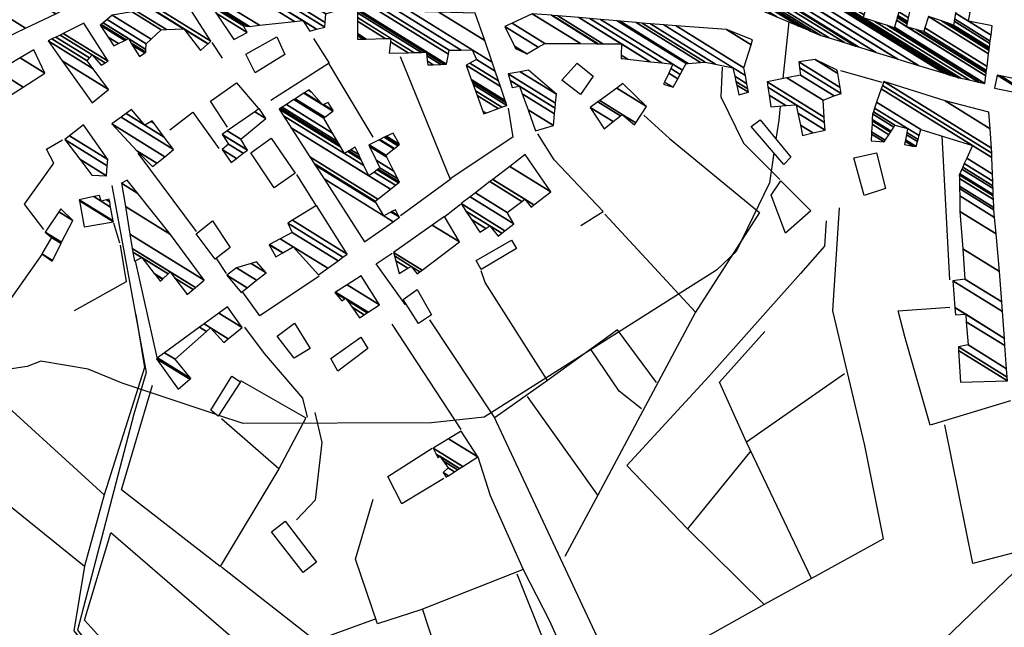
# Model space of a CAD drawing. Extents: x 512752 to 523855, y 4354069 to 4363343.
# Drawn here: x 514099 to 514454, y 4359770 to 4359989 of the extents above; entities that cross this region are included whole.
import ezdxf

# ---------------------------------------------------------------- set-up
doc = ezdxf.new("R2010")
doc.units = 0
doc.header["$MEASUREMENT"] = 0
for name, color, linetype in [('38', 7, 'CONTINUOUS'), ('46', 7, 'CONTINUOUS'), ('47', 7, 'CONTINUOUS'), ('50', 7, 'CONTINUOUS'), ('8', 6, 'CONTINUOUS'), ('9', 7, 'CONTINUOUS')]:
    doc.layers.add(name, color=color, linetype=linetype)

msp = doc.modelspace()

# ---------------------------------------------------------------- linework, layer by layer
at = {"layer": '38', "color": 7, "linetype": 'Continuous'}
for points in [[(514132.11, 4359928.86), (514133.51, 4359921.7), (514144.54, 4359861.58), (514140.04, 4359846.57), (514119.81, 4359768.8), (514126.06, 4359761), (514184.45, 4359704.82), (514195.49, 4359698.58), (514233.75, 4359664.51), (514246.49, 4359651.64)], [(514205.26, 4359847.24), (514207.73, 4359836.39), (514205.43, 4359815.65), (514198.69, 4359808.57)]]:
    msp.add_lwpolyline(points, dxfattribs=at)
at = {"layer": '46', "color": 1, "linetype": 'Continuous'}
for p, q in [((514168.15, 4359980.41), (514171.85, 4359974.77)), ((514394.58, 4359970.34), (514409.43, 4359966.05)), ((514162.7, 4359912.33), (514141.59, 4359940.56)), ((514198.67, 4359932.81), (514205.67, 4359921.67)), ((514254.31, 4359931.24), (514236.16, 4359918)), ((514252.26, 4359917.86), (514257.73, 4359922.21)), ((514132.69, 4359915.47), (514134.92, 4359908.21)), ((514169.8, 4359902.54), (514173.34, 4359897.23)), ((514233.02, 4359879.03), (514257.8, 4359841.1)), ((514263.96, 4359831.21), (514268.47, 4359817.28))]:
    msp.add_line(p, q, dxfattribs=at)
for points in [[(514301.1, 4359914.47), (514309.11, 4359919.49), (514291.48, 4359938.09), (514285.59, 4359947.48)], [(514237.87, 4359885.91), (514227.4, 4359900.68), (514233.13, 4359904.53)], [(514337.96, 4359694.03), (514315.03, 4359749.26), (514269.83, 4359845.61), (514246.64, 4359880.5)], [(514179.95, 4359877.96), (514186.96, 4359868.44), (514200.76, 4359852.31), (514202.54, 4359845.47)], [(514280.3, 4359790.7), (514289.78, 4359772.23), (514380.28, 4359568.36), (514387.51, 4359551.34)]]:
    msp.add_lwpolyline(points, dxfattribs=at)
at = {"layer": '47', "color": 1, "linetype": 'Continuous'}
for points in [[(514183.83, 4359969.51), (514180.36, 4359976.21), (514191.59, 4359982.37), (514194.51, 4359976.11)], [(514301, 4359961.64), (514294.26, 4359966.84), (514299.77, 4359972.92), (514305.56, 4359968.29)], [(514376.7, 4359939.05), (514374.15, 4359936.49), (514362.47, 4359950.19), (514365.65, 4359952.58)], [(514198.21, 4359933.3), (514190.59, 4359928.1), (514182.26, 4359940.66), (514189.48, 4359945.88)], [(514399.38, 4359938.81), (514407.52, 4359940.61), (514410.82, 4359927.81), (514403.13, 4359925.32)], [(514369.57, 4359925.44), (514373.13, 4359930.53), (514383.92, 4359919.77), (514374.79, 4359911.73)], [(514162.57, 4359911.46), (514168.44, 4359916.12), (514174.77, 4359906.56), (514169.39, 4359902.35)], [(514265.14, 4359898.67), (514263.36, 4359901.93), (514276.11, 4359909.24), (514277.95, 4359906.23)], [(514247.32, 4359882.3), (514242.64, 4359879.2), (514237.04, 4359887.87), (514242.14, 4359891.51)], [(514203.63, 4359870.22), (514197.85, 4359866.69), (514191.74, 4359874.68), (514197.9, 4359879.35)], [(514213.51, 4359862.1), (514211.03, 4359866.6), (514221.77, 4359874.36), (514224.3, 4359870.23)], [(514170.46, 4359845.83), (514167.82, 4359848.04), (514175.35, 4359860.31), (514178.44, 4359858.25)], [(514201, 4359789.56), (514189.68, 4359804.28), (514194.59, 4359808.06), (514205.91, 4359793.34)]]:
    msp.add_lwpolyline(points, close=True, dxfattribs=at)
at = {"layer": '50', "color": 1, "linetype": 'Continuous'}
for p, q in [((514210.27, 4359972.74), (514226.2, 4359946.33)), ((514210.27, 4359972.74), (514226.2, 4359946.33)), ((514433.97, 4359894.95), (514431.23, 4359946.75)), ((514342.32, 4359883.34), (514309.72, 4359918.61)), ((514342.32, 4359883.34), (514309.72, 4359918.61)), ((514148.45, 4359866.95), (514140.62, 4359901.75)), ((514148.45, 4359866.95), (514140.62, 4359901.75)), ((514307.22, 4359817.45), (514281.9, 4359852.97)), ((514307.22, 4359817.45), (514281.9, 4359852.97)), ((514192.29, 4359826.96), (514171.61, 4359844.88)), ((514192.29, 4359826.96), (514171.61, 4359844.88)), ((514384.09, 4359787.45), (514360.71, 4359836.55)), ((514362.35, 4359833.42), (514339.43, 4359805.32)), ((514362.35, 4359833.42), (514339.43, 4359805.32)), ((514082.55, 4359823.88), (514122.31, 4359791.84))]:
    msp.add_line(p, q, dxfattribs=at)
for points in [[(514204.77, 4359981.8), (514210.4, 4359972.99), (514189.36, 4359959.49)], [(514204.77, 4359981.8), (514210.4, 4359972.99), (514189.36, 4359959.49)], [(514274.86, 4359956.79), (514276.52, 4359946.25), (514253.99, 4359931.27), (514236.16, 4359975.26)], [(514352.03, 4359971.53), (514351.55, 4359960.77), (514359.63, 4359944.09), (514372.77, 4359931.02)], [(514352.03, 4359971.53), (514351.55, 4359960.77), (514359.63, 4359944.09), (514372.77, 4359931.02)], [(514173.84, 4359949.85), (514167.74, 4359959.26), (514177.09, 4359965.84), (514184.85, 4359956.75)], [(514173.84, 4359949.85), (514167.74, 4359959.26), (514177.09, 4359965.84), (514184.85, 4359956.75)], [(514153.02, 4359948.9), (514161.37, 4359955.32), (514170.7, 4359942.21)], [(514153.02, 4359948.9), (514161.37, 4359955.32), (514170.7, 4359942.21)], [(514323.74, 4359954.25), (514332.99, 4359945.81), (514365.39, 4359919.21), (514342.32, 4359883.34), (514307.22, 4359817.45), (514295.32, 4359795.33)], [(514107.64, 4359913.11), (514100.68, 4359922.13), (514111.27, 4359936.95), (514108.66, 4359941.97), (514114.34, 4359945.34)], [(514107.64, 4359913.11), (514100.68, 4359922.13), (514111.27, 4359936.95), (514108.66, 4359941.97), (514114.34, 4359945.34)], [(514410.11, 4359801.68), (514403.35, 4359835.36), (514391.88, 4359883.77), (514394.22, 4359920.83)], [(514389.47, 4359916.2), (514388.77, 4359907.04), (514380.14, 4359897.26), (514347.12, 4359860.14)], [(514135.15, 4359907.44), (514137.3, 4359894.2), (514118.61, 4359883.73)], [(514135.15, 4359907.44), (514137.3, 4359894.2), (514118.61, 4359883.73)], [(514107.22, 4359904.45), (514078.89, 4359864.31), (514083.82, 4359859.11), (514129.39, 4359817.56), (514122.31, 4359791.84), (514118.46, 4359768.63), (514134.84, 4359748.74), (514151.99, 4359731.58), (514164.06, 4359720.26)], [(514206.88, 4359896.27), (514185.42, 4359882.01), (514179.35, 4359890.51)], [(514206.88, 4359896.27), (514185.42, 4359882.01), (514179.35, 4359890.51)], [(514289.06, 4359858.66), (514266.57, 4359893.99), (514265.2, 4359898.22)], [(514289.06, 4359858.66), (514266.57, 4359893.99), (514265.2, 4359898.22)], [(514455.83, 4359851.35), (514426.9, 4359842.61), (514417.92, 4359874.11), (514415.39, 4359883.76), (514433.99, 4359885.12)], [(514140.75, 4359882.43), (514143.93, 4359863.34), (514129.39, 4359817.56)], [(514328.34, 4359858.02), (514314.33, 4359876.91), (514289.06, 4359858.66), (514270.18, 4359845.43)], [(514396.09, 4359861.16), (514360.71, 4359836.55), (514350.96, 4359858.13), (514367.29, 4359876.33)], [(514322.97, 4359848.48), (514314.88, 4359854.84), (514304.77, 4359869.78)], [(514322.97, 4359848.48), (514314.88, 4359854.84), (514304.77, 4359869.78)], [(514178.5, 4359858.67), (514202.02, 4359845.22), (514192.29, 4359826.96), (514171.21, 4359791.72), (514135.68, 4359819.38), (514146.84, 4359857.01)], [(514367.04, 4359778.06), (514339.43, 4359805.32), (514317.6, 4359828.16), (514347.12, 4359860.14)], [(514463.64, 4359829.54), (514464.85, 4359811.53), (514466.79, 4359799.22), (514442.29, 4359792.86), (514432.11, 4359842.78)], [(514251.7, 4359823.45), (514236.55, 4359814.34), (514231.51, 4359824.15), (514247.49, 4359834.29)], [(514251.7, 4359823.45), (514236.55, 4359814.34), (514231.51, 4359824.15), (514247.49, 4359834.29)], [(514268.47, 4359817.28), (514280.3, 4359790.7), (514243.48, 4359776.19), (514227.81, 4359771.08), (514219.93, 4359794.4), (514226.29, 4359815.97)], [(514243.98, 4359776.3), (514248.23, 4359763.39), (514205.38, 4359745.09), (514159.22, 4359730.85), (514142.37, 4359750.34), (514122.35, 4359772.39), (514131.82, 4359803.88)], [(514205.49, 4359764.98), (514196.96, 4359761.73), (514188.22, 4359755.17), (514131.82, 4359803.88)], [(514410.11, 4359801.68), (514384.09, 4359787.45), (514367.04, 4359778.06), (514316.5, 4359749.8)], [(514226.96, 4359772.81), (514205.49, 4359764.98), (514171.61, 4359791.53)], [(514278, 4359789.06), (514298.46, 4359738.08), (514277.79, 4359727.72), (514267.25, 4359720.94), (514229.25, 4359690.6)]]:
    msp.add_lwpolyline(points, dxfattribs=at)
at = {"layer": '8', "linetype": 'Continuous'}
msp.add_lwpolyline([(514478.91, 4359810.6), (514428.95, 4359762.62), (514426.69, 4359762.28), (514368.07, 4359749.04), (514348.9, 4359741.11), (514332.97, 4359729.28), (514330.34, 4359725.33), (514316.25, 4359704.84), (514310.37, 4359701.41), (514225.72, 4359695.63), (514216.57, 4359691.26), (514162.97, 4359664.13), (514159.9, 4359657.09), (514160.48, 4359629.49), (514166.57, 4359612.43), (514166.17, 4359596.84), (514163.94, 4359594.71), (514160.51, 4359590.46)], dxfattribs=at)
at = {"layer": '9', "color": 30, "linetype": 'Continuous'}
msp.add_line((514375.93, 4359987.8), (514373.87, 4359967.37), dxfattribs=at)
for points in [[(514372.87, 4359957.49), (514372.37, 4359952.47), (514371.34, 4359945.6)], [(514370.6, 4359940.64), (514369.01, 4359929.91), (514356.98, 4359905.15), (514349.94, 4359898.36), (514266.23, 4359845.52), (514247.28, 4359843.44), (514179.46, 4359843.2), (514170.64, 4359846.12)], [(514135.91, 4359857.69), (514123.68, 4359862.75), (514106.61, 4359865.72), (514101.67, 4359863.76), (514067.75, 4359858.75), (514062.07, 4359860.23), (514048.36, 4359870.76), (514043.24, 4359881.02), (514027.12, 4359899.39), (514023.23, 4359898.94)], [(514169.75, 4359846.41), (514166.5, 4359847.5), (514135.91, 4359857.69)]]:
    msp.add_lwpolyline(points, dxfattribs=at)

# ---------------------------------------------------------------- meshes
at = {"layer": '47', "color": 1, "linetype": 'Continuous'}
mesh = msp.add_polyface(dxfattribs=at)
corners = [(514316.57, 4359995.42), (514343.263201, 4359993.565479), (514302.286909, 4360018.971023), (514320.24, 4360007.84), (514349.15977, 4359993.155813), (514299.131752, 4360024.17348), (514316.1875, 4360013.598815), (514321.363085, 4360010.389922), (514327.25, 4360006.74), (514351.556957, 4359992.989267), (514297.849057, 4360026.288484), (514314.54, 4360015.94), (514321.819663, 4360011.426566), (514327.487046, 4360007.912755), (514329.430041, 4360006.708086), (514357.5966, 4359992.569661), (514294.617344, 4360031.617172), (514315.79, 4360018.49), (514322.969998, 4360014.038359), (514328.084277, 4360010.867476), (514334.922591, 4360006.62768), (514358.016636, 4359992.540479), (514294.392589, 4360031.987764), (514317.295409, 4360017.787881), (514323.05, 4360014.22), (514328.125812, 4360011.072966), (514335.304579, 4360006.622088), (514359.672495, 4359992.425437), (514293.506566, 4360033.448705), (514323.23, 4360015.02), (514326.359658, 4360013.079593), (514328.289552, 4360011.883048), (514336.810445, 4360006.600044), (514360.688298, 4359992.354864), (514292.963027, 4360034.344933), (514323.411909, 4360015.466446), (514328.39, 4360012.38), (514337.734233, 4360006.586521), (514365.614709, 4359992.0126), (514290.326985, 4360038.691434), (514318.2, 4360021.41), (514324.294126, 4360017.631606), (514342.214392, 4360006.520935), (514365.94, 4359991.99), (514290.152928, 4360038.978433), (514318.014357, 4360021.704182), (514318.303387, 4360021.524982), (514324.352379, 4360017.774571), (514342.510216, 4360006.516605), (514371.676227, 4359989.58885), (514289.03, 4360040.83), (514316.816689, 4360023.602088), (514318.970386, 4360022.266784), (514324.728195, 4360018.696908), (514344.41872, 4360006.488666), (514379.614895, 4359986.265772), (514290.275365, 4360041.65681), (514315.159173, 4360026.228701), (514319.89348, 4360023.293403), (514325.248307, 4360019.973379), (514347.06, 4360006.45), (514382.344837, 4359985.123035), (514290.70362, 4360041.941132), (514314.589188, 4360027.131938), (514320.210913, 4360023.646436), (514325.427162, 4360020.412331), (514347.319803, 4360006.838764), (514354.35, 4360002.48), (514383.454994, 4359984.658331), (514290.877773, 4360042.056755), (514314.357399, 4360027.499248), (514320.34, 4360023.79), (514325.499895, 4360020.590834), (514347.425455, 4360006.996858), (514354.349386, 4360002.70398), (514354.733289, 4360002.465958), (514383.840832, 4359984.496821), (514290.938301, 4360042.09694), (514305.53, 4360033.05), (514314.276839, 4360027.626908), (514320.59407, 4360023.710187), (514325.525174, 4360020.652874), (514347.462174, 4360007.051804), (514354.349172, 4360002.781825), (514354.866502, 4360002.461077), (514387.56, 4359982.94), (514291.521739, 4360042.48429), (514304.740343, 4360034.288677), (514306.163558, 4360033.406276), (514313.500314, 4360028.857444), (514323.043103, 4360022.940858), (514325.76884, 4360021.250885), (514347.81612, 4360007.581441), (514354.347113, 4360003.532186), (514356.150569, 4360002.414033), (514390.519592, 4359982.030871), (514292.242843, 4360042.963038), (514303.764363, 4360035.819627), (514306.946608, 4360033.846616), (514312.540562, 4360030.378332), (514326.07, 4360021.99), (514348.253582, 4360008.236048), (514354.344569, 4360004.4596), (514357.737619, 4360002.355889), (514395.991195, 4359980.350103), (514293.575997, 4360043.848132), (514301.96, 4360038.65), (514308.394285, 4360034.660705), (514310.766203, 4360033.190102), (514349.062347, 4360009.446266), (514354.339865, 4360006.174174), (514360.671708, 4360002.248394), (514400.01914, 4359979.112797), (514294.557404, 4360044.499698), (514303.031064, 4360039.245978), (514309.46, 4360035.26), (514349.657724, 4360010.337174), (514354.336402, 4360007.436365), (514362.831651, 4360002.169261), (514401.117, 4359978.775556), (514294.824897, 4360044.677289), (514303.322994, 4360039.408419), (514349.82, 4360010.58), (514354.335458, 4360007.780389), (514363.420367, 4360002.147692), (514407.46631, 4359976.825173), (514296.371904, 4360045.704362), (514305.011329, 4360040.347868), (514354.33, 4360009.77), (514366.825117, 4360002.022954), (514414.982703, 4359974.516285), (514298.203271, 4360046.920224), (514307.01, 4360041.46), (514370.855703, 4360001.875287), (514415.251794, 4359974.433626), (514298.268835, 4360046.963753), (514306.935646, 4360041.590278), (514371, 4360001.87), (514422.737837, 4359972.134061), (514300.092806, 4360048.174705), (514304.867134, 4360045.214594), (514375.39, 4360001.49), (514431.919847, 4359969.313528), (514302.33, 4360049.66), (514377.024784, 4360003.348792), (514434.388689, 4359968.555149), (514377.464342, 4360003.848581), (514389.72, 4359996.25), (514436.29338, 4359967.970065), (514377.803457, 4360004.234163), (514389.941365, 4359996.708589), (514395.81, 4359993.07), (514437.14, 4359967.71), (514377.954191, 4360004.405552), (514390.03976, 4359996.912428), (514395.903525, 4359993.276859), (514437.904697, 4359967.54348), (514378.129257, 4360004.604607), (514390.154038, 4359997.149171), (514396.012147, 4359993.517109), (514402.83, 4359989.29), (514440.921893, 4359966.886459), (514378.82, 4360005.39), (514390.604936, 4359998.08327), (514396.440727, 4359994.465045), (514403.125015, 4359990.320747), (514406.906182, 4359987.976401), (514444.354248, 4359966.139033), (514387.95, 4360001.11), (514391.117876, 4359999.145898), (514396.928278, 4359995.543414), (514403.460624, 4359991.493322), (514411.543236, 4359986.482054), (514446.150542, 4359965.747873), (514388.205791, 4360001.673962), (514391.386319, 4359999.702016), (514397.183434, 4359996.10777), (514403.636262, 4359992.106979), (514413.97, 4359985.7), (514446.6, 4359965.65), (514388.269794, 4360001.815073), (514391.453487, 4359999.841164), (514397.247278, 4359996.24898), (514403.680209, 4359992.260525), (514414.01264, 4359985.854356), (514446.946025, 4359968.379896), (514389.312154, 4360004.113237), (514392.547402, 4360002.107364), (514398.287048, 4359998.548749), (514404.395939, 4359994.761201), (514414.70709, 4359988.368226), (514418.43, 4359986.06), (514447.080123, 4359969.437838), (514389.716109, 4360005.003866), (514392.971337, 4360002.985605), (514398.69, 4359999.44), (514404.673313, 4359995.73031), (514414.976216, 4359989.342449), (514418.652125, 4359987.063364), (514421.817668, 4359985.100709), (514447.111332, 4359969.684055), (514389.810122, 4360005.211144), (514393.07, 4360003.19), (514399.391201, 4359999.270818), (514404.737867, 4359995.955853), (514415.038851, 4359989.569183), (514418.703821, 4359987.296879), (514422.606088, 4359984.877451), (514447.190655, 4359970.30986), (514390.049074, 4360005.737978), (514393.249808, 4360003.753505), (514401.173432, 4359998.840811), (514404.901942, 4359996.529112), (514415.198048, 4359990.145466), (514418.835215, 4359987.890401), (514424.61, 4359984.31), (514447.373429, 4359971.751825), (514390.599661, 4360006.951897), (514393.664116, 4360005.051917), (514405.28, 4359997.85), (514415.564864, 4359991.473323), (514419.13797, 4359989.257977), (514425.006449, 4359985.619485), (514447.951351, 4359976.311234), (514392.340586, 4360010.790238), (514394.974135, 4360009.157422), (514416.724718, 4359995.671931), (514420.095262, 4359993.582174), (514426.26, 4359989.76), (514448.09952, 4359977.480185), (514392.786928, 4360011.77432), (514395.31, 4360010.21), (514417.022084, 4359996.748379), (514420.340695, 4359994.690821), (514430.936333, 4359988.121463), (514448.163613, 4359977.985833), (514392.98, 4360012.2), (514417.150714, 4359997.214014), (514420.446861, 4359995.170384), (514432.959154, 4359987.412688), (514448.236198, 4359978.55848), (514417.296388, 4359997.741346), (514420.567094, 4359995.713489), (514435.25, 4359986.61), (514448.427341, 4359980.066467), (514417.68, 4359999.13), (514420.88371, 4359997.143681), (514435.517627, 4359988.070566), (514448.533768, 4359980.906101), (514421.06, 4359997.94), (514435.66664, 4359988.883797), (514448.796975, 4359982.982627), (514436.035167, 4359990.895024), (514440.64, 4359988.04), (514449.22, 4359986.32), (514436.627461, 4359994.127449), (514441.265735, 4359991.251692), (514449.22, 4359986.32), (514440.54, 4360015.48), (514445.399174, 4360012.467284), (514445.69, 4360013.96)]
mesh.append_faces([[corners[k] for k in face] for face in [(0, 0, 1, 2), (2, 3, 6, 5), (3, 1, 4, 7), (5, 6, 11, 10), (7, 8, 13, 12), (8, 4, 9, 14), (10, 11, 17, 16), (12, 13, 19, 18), (14, 9, 15, 20), (16, 17, 23, 22), (18, 19, 25, 24), (20, 15, 21, 26), (22, 23, 29, 28), (24, 25, 31, 30), (26, 21, 27, 32), (28, 29, 35, 34), (30, 31, 36, 36), (32, 27, 33, 37), (34, 35, 41, 39), (37, 33, 38, 42), (39, 40, 45, 44), (40, 41, 47, 46), (42, 38, 43, 48), (44, 45, 51, 50), (46, 47, 53, 52), (48, 43, 49, 54), (50, 51, 57, 56), (52, 53, 59, 58), (54, 49, 55, 60), (56, 57, 63, 62), (58, 59, 65, 64), (60, 55, 61, 66), (62, 63, 70, 69), (64, 65, 72, 71), (66, 67, 74, 73), (67, 61, 68, 75), (69, 70, 79, 77), (71, 72, 81, 80), (73, 74, 83, 82), (75, 68, 76, 84), (77, 78, 87, 86), (78, 79, 89, 88), (80, 81, 91, 90), (82, 83, 93, 92), (84, 76, 85, 94), (86, 87, 97, 96), (88, 89, 99, 98), (90, 91, 100, 100), (92, 93, 102, 101), (94, 85, 95, 103), (96, 97, 106, 105), (98, 99, 108, 107), (101, 102, 110, 109), (103, 95, 104, 111), (105, 106, 114, 113), (107, 108, 115, 115), (109, 110, 117, 116), (111, 104, 112, 118), (113, 114, 121, 120), (116, 117, 123, 122), (118, 112, 119, 124), (120, 121, 127, 126), (122, 123, 128, 128), (124, 119, 125, 129), (126, 127, 132, 131), (129, 125, 130, 133), (131, 132, 136, 135), (133, 130, 134, 137), (135, 136, 140, 139), (137, 134, 138, 141), (139, 140, 143, 143), (141, 138, 142, 144), (144, 142, 145, 146), (146, 147, 150, 149), (147, 145, 148, 151), (149, 150, 154, 153), (151, 148, 152, 155), (153, 154, 158, 157), (155, 152, 156, 159), (157, 158, 163, 162), (159, 160, 165, 164), (160, 156, 161, 166), (162, 163, 169, 168), (164, 165, 171, 170), (166, 161, 167, 172), (168, 169, 175, 174), (170, 171, 177, 176), (172, 167, 173, 178), (174, 175, 181, 180), (176, 177, 183, 182), (178, 173, 179, 184), (180, 181, 187, 186), (182, 183, 189, 188), (184, 179, 185, 190), (186, 187, 194, 193), (188, 189, 196, 195), (190, 191, 198, 197), (191, 185, 192, 199), (193, 194, 202, 201), (195, 196, 204, 203), (197, 198, 206, 205), (199, 192, 200, 207), (201, 202, 210, 209), (203, 204, 212, 211), (205, 206, 214, 213), (207, 200, 208, 215), (209, 210, 218, 217), (211, 212, 219, 219), (213, 214, 221, 220), (215, 208, 216, 222), (217, 218, 225, 224), (220, 221, 227, 226), (222, 216, 223, 228), (224, 225, 231, 230), (226, 227, 233, 232), (228, 223, 229, 234), (230, 231, 236, 236), (232, 233, 238, 237), (234, 229, 235, 239), (237, 238, 242, 241), (239, 235, 240, 243), (241, 242, 246, 245), (243, 240, 244, 247), (245, 246, 249, 249), (247, 244, 248, 250), (250, 248, 251, 252), (252, 253, 256, 255), (253, 251, 257, 254), (255, 256, 259, 258), (258, 259, 260, 260)]], dxfattribs={"vtx0": -1, "vtx2": -1, "color": 1})
mesh = msp.add_polyface(dxfattribs=at)
corners = [(514078.09, 4359976.63), (514084.545025, 4359980.211406), (514071.37, 4359988.38), (514093.11, 4359981.75), (514090.374742, 4359983.445876), (514078.724661, 4359990.668995), (514094.602766, 4359982.463668), (514091.77, 4359984.22), (514080.484893, 4359991.216833), (514101.069243, 4359985.555193), (514088.11, 4359993.59), (514111.932157, 4359990.748586), (514098.93, 4359998.81), (514114.785643, 4359992.112793), (514096.5, 4360003.45), (514120.03879, 4359994.624243), (514101.82, 4360005.92), (514120.26, 4359994.73), (514101.673579, 4360006.253691), (514118.21547, 4359999.621936), (514099.488914, 4360011.232511), (514105.88, 4360007.27), (514117.814068, 4360000.582367), (514099.06, 4360012.21), (514105.415808, 4360008.269361), (514106.572734, 4360007.552061), (514115.387798, 4360006.38769), (514102.61, 4360014.31), (514110.759962, 4360009.256975), (514113.69, 4360010.45), (514113.69, 4360010.45)]
mesh.append_faces([[corners[k] for k in face] for face in [(0, 0, 1, 2), (2, 1, 4, 5), (5, 4, 7, 8), (3, 3, 6, 7), (8, 6, 9, 10), (10, 9, 11, 12), (12, 11, 13, 14), (14, 13, 15, 16), (16, 15, 17, 18), (18, 17, 19, 20), (20, 21, 24, 23), (21, 19, 22, 25), (23, 24, 27, 27), (25, 22, 26, 28), (28, 26, 30, 29)]], dxfattribs={"vtx0": -1, "vtx2": -1, "color": 1})
mesh = msp.add_polyface(dxfattribs=at)
corners = [(514176.11, 4359981.41), (514180.87, 4359984.01), (514169.720342, 4359990.922854), (514179.55, 4359986.32), (514168.003467, 4359993.478919), (514180.821582, 4359986.238339), (514167.19, 4359994.69), (514181.73, 4359986.18), (514167.365205, 4359995.086258), (514185.275617, 4359986.560217), (514168.26, 4359997.11), (514203.51, 4359984.5), (514197.98832, 4359987.923474), (514180.815265, 4359998.57087), (514205.917723, 4359985.153782), (514200.94, 4359988.24), (514183.730391, 4359998.910059), (514208.85, 4359985.95), (514187.280615, 4359999.323146), (514208.966697, 4359987.629733), (514189.66, 4359999.6), (514209.18, 4359990.7), (514194.385457, 4359999.872704), (514214.11, 4359992.3), (514201.256524, 4360000.269231), (514211.84, 4360000.88), (514211.84, 4360000.88)]
mesh.append_faces([[corners[k] for k in face] for face in [(0, 0, 1, 2), (2, 1, 3, 4), (4, 3, 5, 6), (6, 5, 7, 8), (8, 7, 9, 10), (10, 9, 12, 13), (13, 12, 15, 16), (11, 11, 14, 15), (16, 14, 17, 18), (18, 17, 19, 20), (20, 19, 21, 22), (22, 21, 23, 24), (24, 23, 26, 25)]], dxfattribs={"vtx0": -1, "vtx2": -1, "color": 1})
mesh = msp.add_polyface(dxfattribs=at)
corners = [(514132.9, 4359979.14), (514132.9, 4359979.14), (514130.783641, 4359982.31241), (514142.11, 4359975.29), (514134.558107, 4359979.972218), (514127.93, 4359986.59), (514143.98014, 4359976.638818), (514139.632004, 4359979.334688), (514136.793854, 4359981.094358), (514128.289696, 4359986.889883), (514144.37, 4359976.92), (514139.115428, 4359980.177866), (514137.25993, 4359981.328285), (514128.968894, 4359987.45614), (514144.424052, 4359977.873851), (514138.14, 4359981.77), (514130.425873, 4359988.670842), (514144.54, 4359979.92), (514132.32, 4359990.25), (514146.304864, 4359981.579302), (514139.463443, 4359991.414527), (514149.89, 4359984.95), (514141.089293, 4359991.679574), (514164.04, 4359977.45), (514151.821192, 4359985.025733), (514146.33326, 4359992.534448), (514166.744268, 4359979.879503), (514158.05, 4359985.27), (514146.49, 4359992.56), (514166.825097, 4359979.952119), (514148.3543, 4359992.854049), (514167.78, 4359980.81), (514158.98, 4359994.53)]
mesh.append_faces([[corners[k] for k in face] for face in [(0, 1, 4, 2), (2, 4, 8, 5), (3, 3, 6, 7), (5, 8, 12, 9), (7, 6, 10, 11), (9, 12, 15, 13), (11, 10, 14, 15), (13, 14, 17, 16), (16, 17, 19, 18), (18, 19, 21, 20), (20, 21, 24, 22), (22, 24, 27, 25), (23, 23, 26, 27), (25, 26, 29, 28), (28, 29, 31, 30), (30, 31, 32, 32)]], dxfattribs={"vtx0": -1, "vtx2": -1, "color": 1})
mesh = msp.add_polyface(dxfattribs=at)
corners = [(514220.66, 4359981.56), (514220.66, 4359981.56), (514220.648693, 4359982.851479), (514266.07, 4359954.69), (514222.656625, 4359981.606549), (514220.642345, 4359983.576614), (514266.805303, 4359954.955306), (514265.734457, 4359955.619238), (514232.04, 4359976.51), (514223.777683, 4359981.632685), (514220.603618, 4359988.000107), (514271.290825, 4359956.573738), (514263.687564, 4359961.287805), (514245.91, 4359972.31), (514238.849023, 4359976.687848), (514232.524507, 4359980.609085), (514230.6164, 4359981.792123), (514220.591988, 4359989.328439), (514272.637783, 4359957.059738), (514263.072902, 4359962.990021), (514247.916876, 4359972.386847), (514245.764194, 4359973.721522), (514240.893706, 4359976.741254), (514232.67, 4359981.84), (514220.576428, 4359991.105733), (514274.44, 4359957.71), (514262.25049, 4359965.267568), (514250.602056, 4359972.489666), (514245.569108, 4359975.610124), (514243.629471, 4359976.81271), (514220.57, 4359991.84), (514274.1225, 4359958.637133), (514261.910721, 4359966.208508), (514251.711404, 4359972.532145), (514245.488511, 4359976.390376), (514244.759718, 4359976.842231), (514221.301012, 4359991.826315), (514273.931401, 4359959.195163), (514261.706218, 4359966.774848), (514252.379107, 4359972.557712), (514245.44, 4359976.86), (514221.652331, 4359991.819739), (514273.83956, 4359959.463348), (514261.607936, 4359967.047027), (514252.7, 4359972.57), (514228.329426, 4359991.694742), (514272.094052, 4359964.560415), (514259.74, 4359972.22), (514253.388848, 4359976.157752), (514230.957734, 4359991.645539), (514271.406967, 4359966.566775), (514261.113621, 4359972.948711), (514253.66, 4359977.57), (514235.543005, 4359991.559702), (514270.208298, 4359970.067016), (514263.51, 4359974.22), (514257.989052, 4359977.64302), (514239.748977, 4359991.480965), (514269.108784, 4359973.277711), (514261.96, 4359977.71), (514249.95, 4359991.29), (514266.442061, 4359981.064825), (514263.05, 4359990.97)]
mesh.append_faces([[corners[k] for k in face] for face in [(0, 1, 4, 2), (2, 4, 9, 5), (3, 3, 6, 7), (5, 9, 16, 10), (8, 8, 14, 15), (7, 6, 11, 12), (10, 16, 23, 17), (15, 14, 22, 23), (13, 13, 20, 21), (12, 11, 18, 19), (17, 22, 29, 24), (21, 20, 27, 28), (19, 18, 25, 26), (24, 29, 35, 30), (28, 27, 33, 34), (26, 25, 31, 32), (30, 35, 40, 36), (34, 33, 39, 40), (32, 31, 37, 38), (36, 39, 44, 41), (38, 37, 42, 43), (41, 44, 48, 45), (43, 42, 46, 47), (45, 48, 52, 49), (47, 46, 50, 51), (49, 52, 56, 53), (51, 50, 54, 55), (53, 56, 59, 57), (55, 54, 58, 59), (57, 58, 61, 60), (60, 61, 62, 62)]], dxfattribs={"vtx0": -1, "vtx2": -1, "color": 1})
mesh = msp.add_polyface(dxfattribs=at)
corners = [(514277.59, 4359978.26), (514277.59, 4359978.26), (514277.18747, 4359979.061995), (514281.61, 4359976.32), (514273.65, 4359986.11), (514285.671876, 4359978.656366), (514276.275328, 4359987.336566), (514288.06, 4359980.03), (514283.56, 4359990.74), (514300.92424, 4359979.974069), (514290.505984, 4359990.178438), (514315.6, 4359974.62), (514307.007145, 4359979.947621), (514290.812184, 4359990.153683), (514330.85, 4359965.33), (514315.923992, 4359974.584213), (514315.601859, 4359974.783937), (514307.275297, 4359979.946455), (514292.77194, 4359989.995243), (514334.28, 4359964.26), (514331.234718, 4359966.148093), (514317.997626, 4359974.355168), (514315.61376, 4359975.833179), (514308.991542, 4359979.938993), (514300.386559, 4359989.379624), (514335.970251, 4359967.317524), (514332.729539, 4359969.326785), (514326.054713, 4359973.465217), (514315.66, 4359979.91), (514304.34, 4359989.06), (514336.847814, 4359968.904963), (514333.505636, 4359970.977133), (514330.237879, 4359973.003162), (514308.20603, 4359988.707415), (514337.689494, 4359970.427493), (514334.25, 4359972.56), (514314.17955, 4359988.162626), (514338.99, 4359972.78), (514315.186561, 4359988.070786), (514358.01, 4359961.52), (514339.756199, 4359972.837465), (514320.962261, 4359987.544038), (514361.42, 4359962.46), (514357.233533, 4359965.055634), (514344.150723, 4359973.167054), (514323.116755, 4359987.347546), (514361.186986, 4359963.743778), (514356.943889, 4359966.374523), (514345.79, 4359973.29), (514326.16, 4359987.07), (514360.85785, 4359965.557128), (514356.534765, 4359968.237466), (514349.591019, 4359972.54263), (514331.01789, 4359986.712255), (514360.31501, 4359968.547867), (514355.86, 4359971.31), (514335.358263, 4359986.392622), (514359.83, 4359971.22), (514353.59, 4359985.05), (514362.384651, 4359979.597264), (514362.91, 4359981.32)]
mesh.append_faces([[corners[k] for k in face] for face in [(0, 1, 3, 2), (2, 3, 5, 4), (4, 5, 7, 6), (6, 7, 9, 8), (8, 9, 12, 10), (10, 12, 17, 13), (11, 11, 15, 16), (13, 17, 23, 18), (16, 15, 21, 22), (14, 14, 19, 20), (18, 23, 28, 24), (22, 21, 27, 28), (20, 19, 25, 26), (24, 27, 32, 29), (26, 25, 30, 31), (29, 32, 35, 33), (31, 30, 34, 35), (33, 34, 37, 36), (36, 37, 40, 38), (38, 40, 44, 41), (39, 39, 42, 43), (41, 44, 48, 45), (43, 42, 46, 47), (45, 48, 52, 49), (47, 46, 50, 51), (49, 52, 55, 53), (51, 50, 54, 55), (53, 54, 57, 56), (56, 57, 59, 58), (58, 59, 60, 60)]], dxfattribs={"vtx0": -1, "vtx2": -1, "color": 1})
mesh = msp.add_polyface(dxfattribs=at)
corners = [(514125.08, 4359958.69), (514130.97, 4359963.46), (514114.261772, 4359973.8192), (514130.97, 4359963.46), (514109.17, 4359980.94), (514125.446516, 4359970.848464), (514110.593655, 4359981.640809), (514123.24, 4359973.8), (514112.012588, 4359982.339292), (514128.35, 4359972.21), (514124.145124, 4359974.817048), (514113.509514, 4359983.07617), (514129.7434, 4359973.011064), (514125.1, 4359975.89), (514114.666103, 4359983.645512), (514130.82, 4359973.63), (514122.09, 4359987.3)]
mesh.append_faces([[corners[k] for k in face] for face in [(0, 0, 1, 2), (2, 3, 5, 4), (4, 5, 7, 6), (6, 7, 10, 8), (8, 10, 13, 11), (9, 9, 12, 13), (11, 12, 15, 14), (14, 15, 16, 16)]], dxfattribs={"vtx0": -1, "vtx2": -1, "color": 1})
mesh = msp.add_polyface(dxfattribs=at)
corners = [(514050.06, 4359926.33), (514051.587996, 4359927.758197), (514043.94, 4359932.5), (514063.708765, 4359939.087318), (514055.64, 4359944.09), (514072.72, 4359947.51), (514064.387931, 4359952.675932), (514076.134899, 4359949.543908), (514066.98, 4359955.22), (514087.26, 4359956.17), (514077.812596, 4359962.027446), (514091.757218, 4359959.008869), (514082.32, 4359964.86), (514100.218678, 4359964.350166), (514091.09, 4359970.01), (514108.06, 4359969.3), (514099.136255, 4359974.832775), (514104.02, 4359977.76), (514104.02, 4359977.76)]
mesh.append_faces([[corners[k] for k in face] for face in [(0, 0, 1, 2), (2, 1, 3, 4), (4, 3, 5, 6), (6, 5, 7, 8), (8, 7, 9, 10), (10, 9, 11, 12), (12, 11, 13, 14), (14, 13, 15, 16), (16, 15, 18, 17)]], dxfattribs={"vtx0": -1, "vtx2": -1, "color": 1})
mesh = msp.add_polyface(dxfattribs=at)
corners = [(514380.93, 4359946.94), (514369.46, 4359957.21), (514384.619149, 4359947.811238), (514380.150016, 4359950.582127), (514369.46, 4359957.21), (514368.848071, 4359961.391516), (514389.06, 4359948.86), (514379.211103, 4359954.966374), (514374.873551, 4359957.655682), (514368.430237, 4359964.246713), (514388.875057, 4359951.570803), (514378.57, 4359957.96), (514368.14, 4359966.23), (514388.746592, 4359953.453791), (514375.277317, 4359967.652741), (514388.33, 4359959.56), (514380.23, 4359968.64), (514392.357333, 4359961.120982), (514379.85626, 4359971.312807), (514394.78, 4359962.06), (514379.57, 4359973.36), (514394.43247, 4359964.145181), (514385.48, 4359974.28), (514393.580381, 4359969.257716), (514393.39, 4359970.4)]
mesh.append_faces([[corners[k] for k in face] for face in [(0, 0, 2, 3), (1, 4, 8, 5), (3, 2, 6, 7), (5, 8, 11, 9), (7, 6, 10, 11), (9, 10, 13, 12), (12, 13, 15, 14), (14, 15, 17, 16), (16, 17, 19, 18), (18, 19, 21, 20), (20, 21, 23, 22), (22, 23, 24, 24)]], dxfattribs={"vtx0": -1, "vtx2": -1, "color": 1})
mesh = msp.add_polyface(dxfattribs=at)
corners = [(514284.76, 4359948.53), (514291.21, 4359950.44), (514282.043367, 4359956.123367), (514291.21, 4359950.44), (514279.975396, 4359961.903633), (514276.32, 4359964.17), (514291.617702, 4359954.685334), (514279, 4359964.63), (514275.597068, 4359966.739838), (514291.810002, 4359956.687723), (514274.95, 4359969.04), (514291.982122, 4359958.479984), (514279.264874, 4359969.871855), (514292.3, 4359961.79), (514282.16, 4359970.43)]
mesh.append_faces([[corners[k] for k in face] for face in [(0, 0, 1, 2), (2, 3, 6, 4), (5, 5, 7, 8), (4, 6, 9, 7), (8, 9, 11, 10), (10, 11, 13, 12), (12, 13, 14, 14)]], dxfattribs={"vtx0": -1, "vtx2": -1, "color": 1})
mesh = msp.add_polyface(dxfattribs=at)
corners = [(514450.11, 4359963.94), (514462.59542, 4359961.411771), (514451.05, 4359968.57), (514463.74, 4359961.18), (514452.194627, 4359968.3382), (514463.74, 4359961.18), (514457.42, 4359967.28), (514464.131867, 4359963.118603), (514458.37, 4359972), (514465.085507, 4359967.836346), (514465.63, 4359970.53)]
mesh.append_faces([[corners[k] for k in face] for face in [(0, 0, 1, 2), (2, 1, 3, 4), (4, 5, 7, 6), (6, 7, 9, 8), (8, 9, 10, 10)]], dxfattribs={"vtx0": -1, "vtx2": -1, "color": 1})
mesh = msp.add_polyface(dxfattribs=at)
corners = [(514223.14, 4359908.59), (514223.14, 4359908.59), (514208.583108, 4359931.272), (514230.07, 4359917.95), (514233.454191, 4359915.851781), (514205.399381, 4359936.232763), (514227.318415, 4359922.642832), (514232.686737, 4359919.314441), (514235.71, 4359917.44), (514205.007817, 4359936.842883), (514226.98, 4359923.22), (514233.008567, 4359919.482253), (514235.417291, 4359917.98883), (514203.473059, 4359939.234286), (514228.004334, 4359924.02475), (514234.27, 4359920.14), (514196.777646, 4359949.666825), (514224.74, 4359932.33), (514232.473009, 4359927.535488), (514193.988828, 4359954.012257), (514215.96, 4359940.39), (514222.968095, 4359936.04494), (514226.665627, 4359933.752448), (514234.334333, 4359928.997805), (514192.45, 4359956.41), (514214.638179, 4359942.653198), (514217.12478, 4359941.111491), (514221.990385, 4359938.094787), (514227.728158, 4359934.537333), (514235.361382, 4359929.804689), (514192.881603, 4359956.68866), (514214.138026, 4359943.509552), (514217.565512, 4359941.38449), (514221.620436, 4359938.870413), (514228.130202, 4359934.83432), (514235.75, 4359930.11), (514193.514764, 4359957.097454), (514213.404299, 4359944.765825), (514218.212067, 4359941.784981), (514221.077722, 4359940.008258), (514228.72, 4359935.27), (514235.16147, 4359931.276251), (514195.040425, 4359958.082482), (514211.636318, 4359947.792931), (514219.77, 4359942.75), (514227.369447, 4359938.038298), (514233.743352, 4359934.086439), (514197.755508, 4359959.835449), (514208.49, 4359953.18), (514224.965989, 4359942.96479), (514231.219655, 4359939.087479), (514198.055984, 4359960.029448), (514208.759371, 4359953.393285), (514224.7, 4359943.51), (514230.94036, 4359939.64094), (514198.153196, 4359960.092212), (514208.846519, 4359953.462288), (514224.810817, 4359943.564329), (514230.85, 4359939.82), (514201.328069, 4359962.142037), (514208.17, 4359957.9), (514211.69273, 4359955.715886), (514228.429998, 4359945.338682), (514233.705861, 4359942.067615), (514201.559273, 4359962.291312), (514207.569481, 4359958.564948), (514208.438849, 4359958.025934), (514211.9, 4359955.88), (514228.693557, 4359945.467895), (514233.913834, 4359942.231293), (514202.962027, 4359963.196986), (514203.926024, 4359962.599302), (514210.07, 4359958.79), (514230.292619, 4359946.251857), (514235.175638, 4359943.224356), (514203.23, 4359963.37), (514230.598094, 4359946.40162), (514235.416685, 4359943.414065), (514231.058516, 4359946.627348), (514235.78, 4359943.7), (514233.43, 4359947.79)]
mesh.append_faces([[corners[k] for k in face] for face in [(0, 1, 4, 2), (2, 3, 6, 5), (3, 4, 8, 7), (5, 6, 10, 9), (7, 8, 12, 11), (9, 10, 14, 13), (11, 12, 15, 15), (13, 14, 18, 16), (16, 17, 21, 19), (17, 18, 23, 22), (19, 20, 25, 24), (20, 21, 27, 26), (22, 23, 29, 28), (24, 25, 31, 30), (26, 27, 33, 32), (28, 29, 35, 34), (30, 31, 37, 36), (32, 33, 39, 38), (34, 35, 41, 40), (36, 37, 43, 42), (38, 39, 44, 44), (40, 41, 46, 45), (42, 43, 48, 47), (45, 46, 50, 49), (47, 48, 52, 51), (49, 50, 54, 53), (51, 52, 56, 55), (53, 54, 58, 57), (55, 56, 61, 59), (57, 58, 63, 62), (59, 60, 65, 64), (60, 61, 67, 66), (62, 63, 69, 68), (64, 65, 71, 70), (66, 67, 72, 72), (68, 69, 74, 73), (70, 71, 75, 75), (73, 74, 77, 76), (76, 77, 79, 78), (78, 79, 80, 80)]], dxfattribs={"vtx0": -1, "vtx2": -1, "color": 1})
mesh = msp.add_polyface(dxfattribs=at)
corners = [(514309.46, 4359949.31), (514309.46, 4359949.31), (514304.44, 4359957.02), (514312.720958, 4359951.885757), (514307.176204, 4359959.003632), (514320.44, 4359950.78), (514315.331171, 4359953.947504), (514307.856352, 4359959.49671), (514320.867967, 4359951.429432), (514315.98, 4359954.46), (514313.994103, 4359963.946319), (514324.73, 4359957.29), (514316.22, 4359965.56)]
mesh.append_faces([[corners[k] for k in face] for face in [(0, 1, 3, 2), (2, 3, 6, 4), (4, 6, 9, 7), (5, 5, 8, 9), (7, 8, 11, 10), (10, 11, 12, 12)]], dxfattribs={"vtx0": -1, "vtx2": -1, "color": 1})
mesh = msp.add_polyface(dxfattribs=at)
corners = [(514437.82, 4359858.06), (514454.74, 4359858.58), (514437.140163, 4359869.492003), (514454.74, 4359858.58), (514437.06, 4359870.84), (514454.640488, 4359859.939993), (514440.55, 4359871.55), (514454.420216, 4359862.950384), (514439.889807, 4359879.874496), (514436.01, 4359882.28), (514453.813534, 4359871.241704), (514439.68, 4359882.52), (514435.803515, 4359884.923444), (514453.620732, 4359873.876664), (514435.05, 4359894.57), (514452.917152, 4359883.49226), (514439.41, 4359895.19), (514452.662433, 4359886.973413), (514438.604693, 4359906.158369), (514451.86, 4359897.94), (514437.62, 4359919.57), (514450.625052, 4359911.506791), (514437.513614, 4359925.18717), (514405.59, 4359944.98), (514450.089515, 4359917.390037), (514437.464833, 4359927.762843), (514410.26, 4359944.63), (514405.736906, 4359947.434345), (514449.843953, 4359920.087715), (514437.448155, 4359928.643417), (514410.667574, 4359945.247536), (514405.787131, 4359948.273439), (514449.76, 4359921.01), (514437.395568, 4359931.420031), (514417.67, 4359943.65), (514411.952729, 4359947.194742), (514405.945498, 4359950.919261), (514449.665036, 4359923.812889), (514437.37, 4359932.77), (514420.679848, 4359943.117993), (514417.887148, 4359944.849484), (514412.577562, 4359948.141458), (514406.022494, 4359952.205639), (514449.618865, 4359925.175631), (514437.54578, 4359933.157523), (514421.8, 4359942.92), (514417.967962, 4359945.295886), (514412.810102, 4359948.49379), (514406.05115, 4359952.68438), (514449.601682, 4359925.682793), (514438.274842, 4359934.764808), (514422.284434, 4359944.678956), (514418.303146, 4359947.147378), (514413.774577, 4359949.955117), (514406.17, 4359954.67), (514449.530413, 4359927.786287), (514438.611544, 4359935.507099), (514422.508159, 4359945.491292), (514418.457944, 4359948.00245), (514414.22, 4359950.63), (514406.439211, 4359955.454135), (514449.4975, 4359928.757742), (514439.181546, 4359936.763721), (514422.886904, 4359946.866495), (514418.72, 4359949.45), (514406.894957, 4359956.781596), (514449.44178, 4359930.402315), (514440.074143, 4359938.731533), (514423.48, 4359949.02), (514407.608636, 4359958.86034), (514449.354526, 4359932.977641), (514442.16, 4359943.33), (514409.276388, 4359963.718034), (514449.150626, 4359938.995771), (514409.690471, 4359964.924141), (514449.1, 4359940.49), (514410.18, 4359966.35), (514448.96654, 4359942.302116), (514432.34, 4359959.32), (514448.448764, 4359949.332471), (514448.01, 4359955.29)]
mesh.append_faces([[corners[k] for k in face] for face in [(0, 0, 1, 2), (2, 3, 5, 4), (4, 5, 7, 6), (6, 7, 10, 8), (9, 9, 11, 12), (8, 10, 13, 11), (12, 13, 15, 14), (14, 15, 17, 16), (16, 17, 19, 18), (18, 19, 21, 20), (20, 21, 24, 22), (23, 23, 26, 27), (22, 24, 28, 25), (27, 26, 30, 31), (25, 28, 32, 29), (31, 30, 35, 36), (29, 32, 37, 33), (36, 35, 41, 42), (34, 34, 39, 40), (33, 37, 43, 38), (42, 41, 47, 48), (40, 39, 45, 46), (38, 43, 49, 44), (48, 47, 53, 54), (46, 45, 51, 52), (44, 49, 55, 50), (54, 53, 59, 60), (52, 51, 57, 58), (50, 55, 61, 56), (60, 59, 64, 65), (58, 57, 63, 64), (56, 61, 66, 62), (65, 63, 68, 69), (62, 66, 70, 67), (69, 68, 71, 72), (67, 70, 73, 71), (72, 73, 75, 74), (74, 75, 77, 76), (76, 77, 79, 78), (78, 79, 80, 80)]], dxfattribs={"vtx0": -1, "vtx2": -1, "color": 1})
mesh = msp.add_polyface(dxfattribs=at)
corners = [(514146.84, 4359935.73), (514148.311203, 4359936.926212), (514141.16, 4359941.36), (514132.15, 4359951.08), (514151.195702, 4359939.271552), (514132.15, 4359951.08), (514135.47223, 4359953.511929), (514154.33, 4359941.82), (514137.281622, 4359954.836434), (514144.05, 4359950.64), (514150.980323, 4359946.343159), (514139.24, 4359956.27), (514146.267285, 4359951.913042), (514147.354832, 4359951.238756), (514146.68, 4359952.15)]
mesh.append_faces([[corners[k] for k in face] for face in [(0, 0, 1, 2), (2, 1, 4, 5), (3, 4, 7, 6), (6, 7, 10, 8), (8, 9, 11, 11), (9, 10, 13, 12), (12, 13, 14, 14)]], dxfattribs={"vtx0": -1, "vtx2": -1, "color": 1})
mesh = msp.add_polyface(dxfattribs=at)
corners = [(514175.17, 4359937.18), (514177.100507, 4359938.657055), (514171.87, 4359941.9), (514179.495547, 4359940.489529), (514174.14, 4359943.81), (514180.96, 4359941.61), (514171.956771, 4359947.192055), (514180.908717, 4359941.694542), (514171.9, 4359947.28), (514178.57, 4359945.55), (514173.72219, 4359948.555671), (514187.64, 4359952.97), (514183.602986, 4359955.472972), (514185.17, 4359956.57), (514185.17, 4359956.57)]
mesh.append_faces([[corners[k] for k in face] for face in [(0, 0, 1, 2), (2, 1, 3, 4), (4, 3, 5, 6), (6, 5, 7, 8), (8, 7, 9, 10), (10, 9, 11, 12), (12, 11, 14, 13)]], dxfattribs={"vtx0": -1, "vtx2": -1, "color": 1})
mesh = msp.add_polyface(dxfattribs=at)
corners = [(514124.98, 4359932.61), (514130.23, 4359932.42), (514120.569032, 4359938.409857), (514115.23, 4359945.43), (514130.489958, 4359935.968735), (514115.23, 4359945.43), (514116.959165, 4359946.784598), (514130.66, 4359938.29), (514121.97, 4359950.71)]
mesh.append_faces([[corners[k] for k in face] for face in [(0, 0, 1, 2), (2, 1, 4, 5), (3, 4, 7, 6), (6, 7, 8, 8)]], dxfattribs={"vtx0": -1, "vtx2": -1, "color": 1})
mesh = msp.add_polyface(dxfattribs=at)
corners = [(514264.67, 4359912.07), (514271.26, 4359910.7), (514266.803975, 4359913.462762), (514261.694495, 4359916.63067), (514272.565838, 4359911.717955), (514268.24, 4359914.4), (514259.692175, 4359919.699702), (514257.95, 4359922.37), (514273.702019, 4359912.603655), (514257.95, 4359922.37), (514261.209987, 4359924.866501), (514276.93, 4359915.12), (514263.095521, 4359926.310445), (514274.58, 4359919.19), (514268.327889, 4359930.317396), (514283.13, 4359921.14), (514279.863532, 4359923.165229), (514269.334513, 4359931.08827), (514284.138735, 4359921.909565), (514280.88, 4359923.93), (514275.482885, 4359935.796699), (514290.3, 4359926.61), (514281.05, 4359940.06)]
mesh.append_faces([[corners[k] for k in face] for face in [(0, 0, 2, 3), (3, 2, 5, 6), (1, 1, 4, 5), (6, 4, 8, 9), (7, 8, 11, 10), (10, 11, 13, 12), (12, 13, 16, 14), (14, 16, 19, 17), (15, 15, 18, 19), (17, 18, 21, 20), (20, 21, 22, 22)]], dxfattribs={"vtx0": -1, "vtx2": -1, "color": 1})
mesh = msp.add_polyface(dxfattribs=at)
corners = [(514149.61, 4359894.4), (514159.3, 4359889.63), (514150.398652, 4359895.148888), (514147.736137, 4359896.799664), (514159.428325, 4359889.740325), (514159.0338, 4359889.984933), (514150.519632, 4359895.263768), (514147.448686, 4359897.167773), (514140.3, 4359901.6), (514161.454499, 4359891.482301), (514154.83066, 4359895.589121), (514152.429827, 4359897.077651), (514142.91, 4359902.98), (514139.746911, 4359904.941134), (514162.25022, 4359892.16641), (514153.18, 4359897.79), (514139.529701, 4359906.253266), (514165.36, 4359894.84), (514138.680818, 4359911.38125), (514165.36, 4359894.84), (514137.031829, 4359921.342562), (514153.31, 4359911.25), (514135.65, 4359929.69), (514141.480081, 4359926.075315), (514137.71, 4359930.8)]
mesh.append_faces([[corners[k] for k in face] for face in [(0, 0, 2, 3), (3, 2, 6, 7), (1, 1, 4, 5), (8, 8, 12, 13), (7, 6, 11, 12), (5, 4, 9, 10), (13, 11, 15, 16), (10, 9, 14, 15), (16, 14, 17, 18), (18, 19, 21, 20), (20, 21, 23, 22), (22, 23, 24, 24)]], dxfattribs={"vtx0": -1, "vtx2": -1, "color": 1})
mesh = msp.add_polyface(dxfattribs=at)
corners = [(514122.17, 4359914.01), (514122.17, 4359914.01), (514120.511437, 4359923.366981), (514132.7, 4359915.81), (514120.44, 4359923.77), (514132.626286, 4359916.214431), (514125.714408, 4359924.883082), (514128.3, 4359923.28), (514131.725585, 4359921.156117), (514127.69, 4359925.3), (514130.248468, 4359923.713734), (514131.388216, 4359923.007084), (514131.22, 4359923.93)]
mesh.append_faces([[corners[k] for k in face] for face in [(0, 1, 3, 2), (2, 3, 5, 4), (4, 5, 8, 6), (6, 7, 9, 9), (7, 8, 11, 10), (10, 11, 12, 12)]], dxfattribs={"vtx0": -1, "vtx2": -1, "color": 1})
mesh = msp.add_polyface(dxfattribs=at)
corners = [(514191.24, 4359903.18), (514193.678536, 4359904.602479), (514188.86, 4359907.59), (514206.64, 4359896.7), (514193.789648, 4359904.667294), (514188.975555, 4359907.65206), (514209.942372, 4359899.093256), (514197.48, 4359906.82), (514192.813494, 4359909.713262), (514213.622111, 4359901.759993), (514197.09, 4359912.01), (514215.397947, 4359903.046955), (514195.49, 4359915.39), (514216.92, 4359904.15), (514197.166056, 4359916.397562), (514216.92, 4359904.15), (514205.92, 4359921.66)]
mesh.append_faces([[corners[k] for k in face] for face in [(0, 0, 1, 2), (2, 1, 4, 5), (5, 4, 7, 8), (3, 3, 6, 7), (8, 6, 9, 10), (10, 9, 11, 12), (12, 11, 13, 14), (14, 15, 16, 16)]], dxfattribs={"vtx0": -1, "vtx2": -1, "color": 1})
mesh = msp.add_polyface(dxfattribs=at)
corners = [(514110.6, 4359901.69), (514110.6, 4359901.69), (514106.88, 4359904.35), (514110.736777, 4359901.958775), (514110.39, 4359910.22), (514113.849364, 4359908.075174), (514108.19, 4359912.14), (514114.064441, 4359908.497812), (514113.064391, 4359919.394907), (514118.04, 4359916.31), (514113.78, 4359920.46)]
mesh.append_faces([[corners[k] for k in face] for face in [(0, 1, 3, 2), (2, 3, 5, 4), (4, 5, 7, 6), (6, 7, 9, 8), (8, 9, 10, 10)]], dxfattribs={"vtx0": -1, "vtx2": -1, "color": 1})
mesh = msp.add_polyface(dxfattribs=at)
corners = [(514235.66, 4359897.21), (514242.1, 4359897.05), (514238.812397, 4359899.088333), (514234.398637, 4359901.824891), (514243.138748, 4359897.837757), (514239.99, 4359899.79), (514233.927445, 4359903.54882), (514233.58, 4359904.82), (514243.904694, 4359898.418629), (514233.58, 4359904.82), (514247.540833, 4359914.669341), (514257.33, 4359908.6), (514251.95, 4359917.78)]
mesh.append_faces([[corners[k] for k in face] for face in [(0, 0, 2, 3), (3, 2, 5, 6), (1, 1, 4, 5), (6, 4, 8, 9), (7, 8, 11, 10), (10, 11, 12, 12)]], dxfattribs={"vtx0": -1, "vtx2": -1, "color": 1})
mesh = msp.add_polyface(dxfattribs=at)
corners = [(514178.76, 4359890.4), (514178.76, 4359890.4), (514173.61, 4359896.6), (514180.895603, 4359892.082883), (514177.1, 4359899.23), (514184.300258, 4359894.765797), (514182.37482, 4359900.845043), (514187.77, 4359897.5), (514184.22, 4359901.41)]
mesh.append_faces([[corners[k] for k in face] for face in [(0, 1, 3, 2), (2, 3, 5, 4), (4, 5, 7, 6), (6, 7, 8, 8)]], dxfattribs={"vtx0": -1, "vtx2": -1, "color": 1})
mesh = msp.add_polyface(dxfattribs=at)
corners = [(514221.39, 4359881.28), (514223.035956, 4359882.364259), (514218.697113, 4359885.054368), (514214.93, 4359887.39), (514224.140463, 4359883.091844), (514216.890071, 4359887.58713), (514216.099344, 4359888.077385), (514212.45, 4359890.34), (514224.433894, 4359883.285138), (514216.41, 4359888.26), (514212.750528, 4359890.528894), (514228.54, 4359885.99), (514216.955953, 4359893.172178), (514221.98, 4359896.33), (514221.98, 4359896.33)]
mesh.append_faces([[corners[k] for k in face] for face in [(0, 0, 1, 2), (3, 3, 6, 7), (2, 1, 4, 5), (7, 6, 9, 10), (5, 4, 8, 9), (10, 8, 11, 12), (12, 11, 14, 13)]], dxfattribs={"vtx0": -1, "vtx2": -1, "color": 1})
mesh = msp.add_polyface(dxfattribs=at)
corners = [(514156.09, 4359855.63), (514160.180546, 4359859.124391), (514148.22, 4359866.54), (514160.55, 4359859.44), (514148.623999, 4359866.834191), (514154.95, 4359866.34), (514151.166618, 4359868.685719), (514172.48, 4359872.44), (514166.232244, 4359876.313645), (514163.752782, 4359877.850927), (514174.037517, 4359873.696902), (514167.71, 4359877.62), (514165.401326, 4359879.051392), (514179.06, 4359877.75), (514170.71734, 4359882.922498), (514173.79, 4359885.16), (514173.79, 4359885.16)]
mesh.append_faces([[corners[k] for k in face] for face in [(0, 0, 1, 2), (2, 1, 3, 4), (4, 3, 5, 6), (6, 5, 8, 9), (9, 8, 11, 12), (7, 7, 10, 11), (12, 10, 13, 14), (14, 13, 16, 15)]], dxfattribs={"vtx0": -1, "vtx2": -1, "color": 1})
mesh = msp.add_polyface(dxfattribs=at)
corners = [(514252.51, 4359823.86), (514253.375972, 4359824.415886), (514251.45, 4359825.61), (514255.607488, 4359825.848344), (514253.25, 4359827.31), (514256.69121, 4359826.544008), (514251.453544, 4359829.791393), (514249.73, 4359830.86), (514257.411223, 4359827.0062), (514250.26, 4359831.44), (514249.004077, 4359832.21868), (514258.545984, 4359827.734627), (514247.86, 4359834.36), (514263.96, 4359831.21), (514253.444732, 4359837.729528), (514258.02, 4359840.49), (514258.02, 4359840.49)]
mesh.append_faces([[corners[k] for k in face] for face in [(0, 0, 1, 2), (2, 1, 3, 4), (4, 3, 5, 6), (7, 7, 9, 10), (6, 5, 8, 9), (10, 8, 11, 12), (12, 11, 13, 14), (14, 13, 16, 15)]], dxfattribs={"vtx0": -1, "vtx2": -1, "color": 1})

doc.saveas('drawing.dxf')
